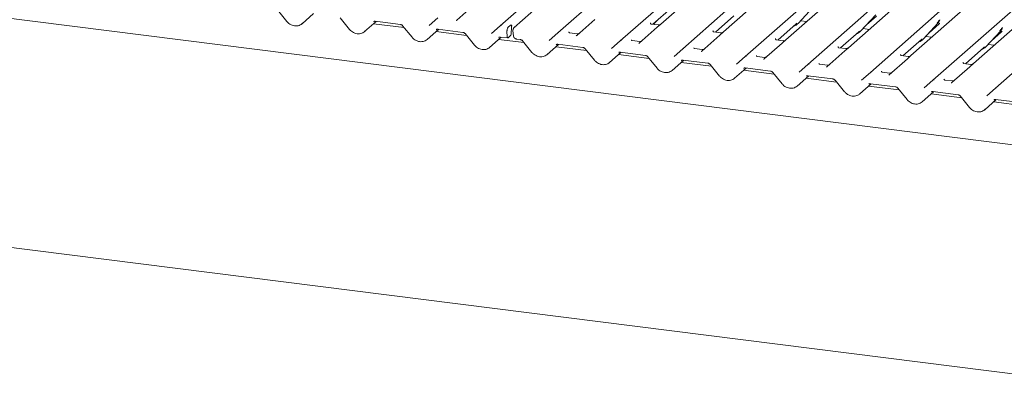
# Model space of a CAD drawing. Units: millimetres. Extents: x 5 to 415, y -14 to 292.
# Drawn here: x 271 to 305, y 120 to 132 of the extents above; entities that cross this region are included whole.
import ezdxf

# ---------------------------------------------------------------- set-up
doc = ezdxf.new("R2010")
doc.units = ezdxf.units.MM

msp = doc.modelspace()

# ---------------------------------------------------------------- linework, layer by layer
at = {"color": 7, "linetype": 'Continuous', "lineweight": 15}
for p, q in [((287.53368, 132.06151), (300.72737, 143.69725)), ((301.20637, 143.6369), (288.01268, 132.00116)), ((289.52144, 131.81107), (302.71513, 143.44682)), ((291.68458, 131.53854), (304.87827, 143.17429)), ((293.84773, 131.26601), (307.04142, 142.90176)), ((296.01087, 130.99348), (309.20457, 142.62922)), ((298.17402, 130.72095), (311.36771, 142.35669)), ((300.33716, 130.44842), (313.53086, 142.08416)), ((302.50031, 130.17589), (315.694, 141.81163)), ((304.66346, 129.90336), (317.85715, 141.5391)), ((361.31561, 120.88195), (246.14006, 135.39271)), ((295.17385, 133.95623), (293.08962, 132.1181)), ((297.337, 133.6837), (295.25276, 131.84557)), ((299.50014, 133.41117), (297.41591, 131.57304)), ((301.66329, 133.13864), (299.57905, 131.30051)), ((303.82643, 132.8661), (301.7422, 131.02798)), ((279.82741, 132.60592), (280.15217, 132.20734)), ((286.6501, 132.80294), (286.02492, 132.25159)), ((292.81233, 132.11053), (293.44935, 132.67233)), ((297.83549, 132.14048), (298.36045, 132.70491)), ((305.98958, 132.59357), (303.90534, 130.75545)), ((280.6751, 132.13096), (281.07463, 132.48331)), ((281.99056, 132.33339), (282.31532, 131.93481)), ((282.83824, 131.85843), (283.23778, 132.21078)), ((283.20662, 132.21471), (284.07782, 132.10495)), ((283.20662, 132.21471), (283.20759, 132.21463)), ((285.06906, 132.06816), (285.37018, 132.33373)), ((290.801, 132.27998), (290.17582, 131.72863)), ((294.97547, 131.838), (295.61249, 132.3998)), ((297.92169, 132.23317), (298.13407, 132.20641)), ((299.99863, 131.86795), (300.5236, 132.43238)), ((300.20337, 132.08808), (300.55324, 132.39664)), ((302.7417, 132.2563), (302.74631, 132.26761)), ((284.20431, 131.99875), (283.14823, 132.1318)), ((284.1537, 132.06086), (284.47846, 131.66228)), ((285.00139, 131.58589), (285.40092, 131.93825)), ((286.36746, 131.72622), (285.31137, 131.85927)), ((285.36977, 131.94218), (286.24096, 131.83241)), ((285.36977, 131.94218), (285.37074, 131.9421)), ((287.2322, 131.79563), (287.53333, 132.0612)), ((287.53333, 132.0612), (287.53368, 132.06151)), ((287.76437, 131.86553), (287.77147, 131.69162)), ((287.79692, 131.99548), (287.88826, 132.07603)), ((287.92019, 131.97961), (287.91176, 131.81228)), ((287.92502, 132.03432), (287.92241, 132.00983)), ((287.96955, 131.88756), (287.98594, 131.71333)), ((292.96414, 132.00745), (292.33897, 131.4561)), ((292.72919, 132.15545), (292.73275, 132.15924)), ((292.99388, 132.08766), (292.76036, 132.11708)), ((293.08962, 132.1181), (292.96414, 132.00745)), ((294.89234, 131.88292), (294.8959, 131.88671)), ((295.15703, 131.81513), (294.92351, 131.84455)), ((295.25276, 131.84557), (295.12729, 131.73492)), ((297.13862, 131.56547), (297.77564, 132.12727)), ((297.77564, 132.12727), (297.79631, 132.14741)), ((297.83549, 132.14048), (297.83509, 132.1401)), ((299.30176, 131.29294), (299.93878, 131.85474)), ((299.93878, 131.85474), (299.95946, 131.87487)), ((299.99863, 131.86795), (299.99824, 131.86757)), ((300.08483, 131.96063), (300.29722, 131.93388)), ((302.16178, 131.59542), (302.68674, 132.15985)), ((302.36651, 131.81555), (302.71638, 132.12411)), ((302.68674, 132.15985), (302.68635, 132.15947)), ((304.32492, 131.32289), (304.84989, 131.88732)), ((304.52966, 131.54302), (304.87953, 131.85157)), ((304.84989, 131.88732), (304.84949, 131.88694)), ((304.90485, 131.98377), (304.90945, 131.99508)), ((286.31685, 131.78833), (286.64161, 131.38975)), ((287.16454, 131.31336), (287.56407, 131.66572)), ((288.35521, 131.47578), (287.47452, 131.58674)), ((287.53291, 131.66964), (287.79272, 131.63691)), ((287.53291, 131.66964), (287.53388, 131.66957)), ((287.87894, 131.70724), (287.80444, 131.64154)), ((288.09785, 131.59847), (288.22872, 131.58198)), ((288.3046, 131.5379), (288.62937, 131.13932)), ((289.21996, 131.5452), (289.52108, 131.81076)), ((289.52108, 131.81076), (289.52144, 131.81107)), ((290.19711, 131.78423), (289.92973, 131.81791)), ((291.3831, 131.27266), (291.68423, 131.53823)), ((291.68423, 131.53823), (291.68458, 131.53854)), ((292.36025, 131.5117), (292.09287, 131.54538)), ((295.12729, 131.73492), (294.50212, 131.18357)), ((297.05548, 131.61039), (297.05904, 131.61418)), ((297.32017, 131.5426), (297.08665, 131.57202)), ((297.41591, 131.57304), (297.29043, 131.46239)), ((301.46491, 131.02041), (302.10193, 131.58221)), ((302.10193, 131.58221), (302.1226, 131.60234)), ((302.16178, 131.59542), (302.16138, 131.59504)), ((302.24798, 131.6881), (302.46037, 131.66135)), ((289.15229, 131.06293), (289.55182, 131.41529)), ((290.51836, 131.20325), (289.46227, 131.33631)), ((289.52067, 131.41921), (290.39186, 131.30945)), ((289.52067, 131.41921), (289.52164, 131.41913)), ((290.46775, 131.26537), (290.79251, 130.86678)), ((293.54625, 131.00013), (293.84737, 131.2657)), ((293.84737, 131.2657), (293.84773, 131.26601)), ((294.5234, 131.23917), (294.25602, 131.27285)), ((297.29043, 131.46239), (296.66526, 130.91104)), ((299.45358, 131.18986), (298.82841, 130.63851)), ((299.21863, 131.33786), (299.22219, 131.34164)), ((299.48332, 131.27006), (299.2498, 131.29949)), ((299.57905, 131.30051), (299.45358, 131.18986)), ((303.62805, 130.74788), (304.26508, 131.30968)), ((304.26508, 131.30968), (304.28575, 131.32981)), ((304.32492, 131.32289), (304.32453, 131.32251)), ((304.41113, 131.41557), (304.62351, 131.38881)), ((291.31544, 130.7904), (291.71497, 131.14275)), ((292.68151, 130.93072), (291.62542, 131.06378)), ((291.68381, 131.14668), (292.55501, 131.03692)), ((291.68381, 131.14668), (291.68478, 131.1466)), ((292.63089, 130.99284), (292.95566, 130.59425)), ((293.47858, 130.51787), (293.87812, 130.87022)), ((293.84696, 130.87415), (294.71816, 130.76439)), ((293.84696, 130.87415), (293.84793, 130.87407)), ((295.70939, 130.7276), (296.01052, 130.99317)), ((296.01052, 130.99317), (296.01087, 130.99348)), ((296.68654, 130.96664), (296.41917, 131.00032)), ((301.61673, 130.91732), (300.99155, 130.36597)), ((301.38178, 131.06533), (301.38534, 131.06911)), ((301.64647, 130.99753), (301.41294, 131.02695)), ((301.7422, 131.02798), (301.61673, 130.91732)), ((294.84465, 130.65819), (293.78856, 130.79125)), ((294.79404, 130.72031), (295.1188, 130.32172)), ((295.64173, 130.24534), (296.04126, 130.59769)), ((297.0078, 130.38566), (295.95171, 130.51872)), ((296.0101, 130.60162), (296.8813, 130.49186)), ((296.0101, 130.60162), (296.01108, 130.60154)), ((297.87254, 130.45507), (298.17366, 130.72064)), ((298.17366, 130.72064), (298.17402, 130.72095)), ((298.84969, 130.6941), (298.58231, 130.72779)), ((303.77987, 130.64479), (303.1547, 130.09344)), ((303.54492, 130.7928), (303.54848, 130.79658)), ((303.80961, 130.725), (303.57609, 130.75442)), ((303.90534, 130.75545), (303.77987, 130.64479)), ((296.95719, 130.44778), (297.28195, 130.04919)), ((297.80487, 129.97281), (298.20441, 130.32516)), ((299.17094, 130.11313), (298.11485, 130.24618)), ((298.17325, 130.32909), (299.04445, 130.21933)), ((298.17325, 130.32909), (298.17422, 130.32901)), ((299.12033, 130.17524), (299.44509, 129.77666)), ((300.03569, 130.18254), (300.33681, 130.44811)), ((300.33681, 130.44811), (300.33716, 130.44842)), ((301.01284, 130.42157), (300.74546, 130.45526)), ((302.19883, 129.91001), (302.49996, 130.17558)), ((302.49996, 130.17558), (302.50031, 130.17589)), ((303.17598, 130.14904), (302.9086, 130.18273)), ((299.96802, 129.70028), (300.36755, 130.05263)), ((301.33409, 129.8406), (300.278, 129.97365)), ((300.33639, 130.05656), (301.20759, 129.9468)), ((300.33639, 130.05656), (300.33737, 130.05648)), ((301.28348, 129.90271), (301.60824, 129.50413)), ((304.36198, 129.63748), (304.6631, 129.90305)), ((304.6631, 129.90305), (304.66346, 129.90336)), ((302.13117, 129.42775), (302.5307, 129.7801)), ((303.49723, 129.56807), (302.44115, 129.70112)), ((302.49954, 129.78403), (303.37074, 129.67427)), ((302.49954, 129.78403), (302.50051, 129.78395)), ((303.44662, 129.63018), (303.77139, 129.2316)), ((304.29431, 129.15522), (304.69384, 129.50757)), ((304.66269, 129.5115), (305.53388, 129.40174)), ((304.66269, 129.5115), (304.66366, 129.51142)), ((305.66038, 129.29554), (304.60429, 129.42859)), ((241.172, 128.09546), (361.37275, 112.95159))]:
    msp.add_line(p, q, dxfattribs=at)
at = {"color": 7, "linetype": 'Continuous', "lineweight": 15, "flags": 128}
for points in [[(286.01902, 132.24554), (286.02325, 132.25008), (286.02374, 132.25053)], [(287.77147, 131.69162), (287.77266, 131.67679), (287.7749, 131.66375), (287.77814, 131.65293), (287.78226, 131.64468), (287.78712, 131.63929), (287.79256, 131.63693), (287.7984, 131.63769), (287.80444, 131.64154)], [(290.17466, 131.72759), (290.17415, 131.72712), (290.16992, 131.72258)], [(292.33781, 131.45506), (292.3373, 131.45459), (292.33306, 131.45005)], [(294.49621, 131.17752), (294.50044, 131.18206), (294.50093, 131.18251)], [(296.65936, 130.90499), (296.66359, 130.90953), (296.66408, 130.90998)], [(298.8225, 130.63246), (298.82674, 130.637), (298.82723, 130.63745)], [(300.98565, 130.35992), (300.98988, 130.36446), (300.99037, 130.36492)], [(303.14879, 130.08739), (303.15303, 130.09193), (303.15352, 130.09239)]]:
    msp.add_lwpolyline(points, dxfattribs=at)
at = {"color": 7, "linetype": 'Continuous', "lineweight": 15}
for centre, radius, start, end in [((302.50025, 132.3313), 0.25329, 317.282894, 344.881837), ((287.56602, 132.02289), 0.05037, 80.903662, 130.48214), ((287.56763, 132.02199), 0.0521, 81.841587, 130.661207), ((288.06289, 131.89634), 0.09375, 147.774102, 185.373674), ((288.04312, 131.96163), 0.04962, 80.493367, 134.960392), ((297.60004, 132.36005), 0.32192, 285.983139, 316.901652), ((299.76318, 132.08752), 0.32192, 285.983139, 316.901652), ((304.6634, 132.05877), 0.25329, 317.282894, 344.881837), ((287.73837, 131.80882), 0.17342, 324.148352, 1.143752), ((289.55378, 131.77245), 0.05037, 80.903662, 130.48214), ((289.55538, 131.77155), 0.0521, 81.841587, 130.661207), ((291.71693, 131.49992), 0.05037, 80.903662, 130.48214), ((291.71853, 131.49902), 0.0521, 81.841587, 130.661207), ((301.92633, 131.81499), 0.32192, 285.983139, 316.901652), ((293.88007, 131.22739), 0.05037, 80.903662, 130.48214), ((293.88167, 131.22649), 0.0521, 81.841587, 130.661207), ((304.08947, 131.54246), 0.32192, 285.983139, 316.901652), ((296.04322, 130.95486), 0.05037, 80.903662, 130.48214), ((296.04482, 130.95396), 0.0521, 81.841587, 130.661207), ((298.20636, 130.68233), 0.05037, 80.903662, 130.48214), ((298.20796, 130.68143), 0.0521, 81.841587, 130.661207), ((300.36951, 130.4098), 0.05037, 80.903662, 130.48214), ((300.37111, 130.4089), 0.0521, 81.841587, 130.661207), ((302.53265, 130.13727), 0.05037, 80.903662, 130.48214), ((302.53426, 130.13637), 0.0521, 81.841587, 130.661207), ((304.6958, 129.86474), 0.05037, 80.903662, 130.48214), ((304.6974, 129.86384), 0.0521, 81.841587, 130.661207)]:
    msp.add_arc(centre, radius, start, end, dxfattribs=at)
for centre, major_axis, ratio, start_param, end_param in [((285.94469, 132.30374), (0.07513, -0.05717), 0.80061737, 6.12426392, 6.26594108), ((280.41967, 132.40569), (0.27449, -0.2562), 0.85345658, 6.0801224, 6.28750745), ((282.58282, 132.13316), (0.27449, -0.2562), 0.85345658, 6.0801224, 6.28750745), ((287.95301, 131.99626), (0.01151, 0.14426), 0.21887038, 1.49404454, 1.70388176), ((302.46179, 132.39958), (0.27205, -0.25865), 0.85686568, 6.20780671, 6.29507317), ((304.62494, 132.12705), (0.27205, -0.25865), 0.85686568, 6.20780671, 6.29507317), ((284.74596, 131.86063), (0.27449, -0.2562), 0.85345658, 6.0801224, 6.28750745), ((290.09559, 131.78078), (0.07513, -0.05717), 0.80061737, 6.12426392, 6.26594108), ((286.90911, 131.5881), (0.27449, -0.2562), 0.85345658, 6.0801224, 6.28750745), ((292.25874, 131.50825), (0.07513, -0.05717), 0.80061737, 6.12426392, 6.26594108), ((294.42188, 131.23571), (0.07513, -0.05717), 0.80061737, 6.12426392, 6.26594108), ((288.89686, 131.33766), (0.27449, -0.2562), 0.85345658, 6.0801224, 6.28750745), ((296.58503, 130.96318), (0.07513, -0.05717), 0.80061737, 6.12426392, 6.26594108), ((291.06001, 131.06513), (0.27449, -0.2562), 0.85345658, 6.0801224, 6.28750745), ((293.22315, 130.7926), (0.27449, -0.2562), 0.85345658, 6.0801224, 6.28750745), ((298.74818, 130.69065), (0.07513, -0.05717), 0.80061737, 6.12426392, 6.26594108), ((295.3863, 130.52007), (0.27449, -0.2562), 0.85345658, 6.0801224, 6.28750745), ((300.91132, 130.41812), (0.07513, -0.05717), 0.80061737, 6.12426392, 6.26594108), ((297.54944, 130.24754), (0.27449, -0.2562), 0.85345658, 6.0801224, 6.28750745), ((303.07447, 130.14559), (0.07513, -0.05717), 0.80061737, 6.12426392, 6.26594108), ((299.71259, 129.97501), (0.27449, -0.2562), 0.85345658, 6.0801224, 6.28750745), ((301.87574, 129.70248), (0.27449, -0.2562), 0.85345658, 6.0801224, 6.28750745), ((304.03888, 129.42995), (0.27449, -0.2562), 0.85345658, 6.0801224, 6.28750745)]:
    msp.add_ellipse(centre, major_axis=major_axis, ratio=ratio, start_param=start_param, end_param=end_param, dxfattribs=at)
for points, knots in [([(280.15217, 132.20734), (280.16309, 132.19486), (280.19303, 132.16065), (280.25257, 132.11437), (280.33039, 132.07533), (280.41384, 132.05404), (280.49774, 132.05242), (280.57636, 132.0685), (280.62046, 132.09408), (280.64139, 132.10622)], [0, 0, 0, 0, 0.08841435, 0.24247895, 0.39716107, 0.55218128, 0.70707718, 0.86097554, 1, 1, 1, 1]), ([(283.1554, 132.20015), (283.15731, 132.20198), (283.16378, 132.20815), (283.17884, 132.21563), (283.19846, 132.21498), (283.20662, 132.21471)], [0, 0, 0, 0, 0.19709143, 0.66630034, 1, 1, 1, 1]), ([(292.94801, 132.2302), (292.91834, 132.1993), (292.88153, 132.16097), (292.85187, 132.11516), (292.84611, 132.10627)], [0, 0, 0, 0, 0.80599889, 1, 1, 1, 1]), ([(302.64757, 132.16678), (302.66806, 132.18884), (302.69374, 132.21649), (302.72304, 132.24678), (302.72896, 132.2529)], [0, 0, 0, 0, 0.79788938, 1, 1, 1, 1]), ([(302.74637, 132.26779), (302.74638, 132.26785), (302.7465, 132.26836), (302.74663, 132.26848), (302.74653, 132.26836), (302.74651, 132.26833)], [0, 0, 0, 0, 0.09917947, 0.81305288, 1, 1, 1, 1]), ([(282.31532, 131.93481), (282.32624, 131.92233), (282.35617, 131.88812), (282.41572, 131.84184), (282.49354, 131.8028), (282.57699, 131.7815), (282.66089, 131.77989), (282.7395, 131.79597), (282.7836, 131.82155), (282.80453, 131.83369)], [0, 0, 0, 0, 0.08841435, 0.24247895, 0.39716107, 0.55218128, 0.70707718, 0.86097554, 1, 1, 1, 1]), ([(284.07782, 132.10495), (284.0828, 132.10408), (284.09686, 132.10165), (284.12181, 132.09046), (284.14219, 132.07429), (284.15145, 132.06349), (284.1537, 132.06086)], [0, 0, 0, 0, 0.1915173, 0.54018173, 0.88814946, 1, 1, 1, 1]), ([(285.31855, 131.92762), (285.32046, 131.92945), (285.32693, 131.93562), (285.34198, 131.94309), (285.36161, 131.94245), (285.36977, 131.94218)], [0, 0, 0, 0, 0.19709143, 0.66630034, 1, 1, 1, 1]), ([(287.79692, 131.99548), (287.79341, 131.99144), (287.78641, 131.98337), (287.777, 131.96044), (287.76952, 131.93212), (287.76439, 131.89858), (287.76438, 131.87685), (287.76437, 131.86553)], [0, 0, 0, 0, 0.18699614, 0.37373675, 0.56781938, 0.77506671, 1, 1, 1, 1]), ([(287.88826, 132.07603), (287.89596, 132.08099), (287.90615, 132.08755), (287.91775, 132.0842), (287.92299, 132.07947), (287.92604, 132.07204), (287.92724, 132.06447), (287.92714, 132.05171), (287.9259, 132.04151), (287.92502, 132.03432)], [0, 0, 0, 0, 0.412351645, 0.546005206, 0.68038557, 0.747817787, 0.805350013, 0.86286476, 1, 1, 1, 1]), ([(287.92375, 132.07999), (287.92098, 132.08564), (287.9169, 132.09395), (287.91796, 132.09635), (287.9183, 132.09712)], [0, 0, 0, 0, 0.68007978, 1, 1, 1, 1]), ([(287.98978, 131.96219), (287.98942, 131.96064), (287.988, 131.95442), (287.98548, 131.9498), (287.98358, 131.94634)], [0, 0, 0, 0, 0.24896223, 1, 1, 1, 1]), ([(288.00822, 131.99657), (288.00311, 131.99047), (287.99436, 131.98001), (287.99138, 131.9669), (287.99014, 131.96144)], [0, 0, 0, 0, 0.58349029, 1, 1, 1, 1]), ([(288.01272, 132.00107), (288.01149, 132.00007), (288.00982, 131.99871), (288.00854, 131.9971), (288.0082, 131.99668)], [0, 0, 0, 0, 0.739298585, 1, 1, 1, 1]), ([(289.93062, 131.81848), (289.92796, 131.81873), (289.91903, 131.81957), (289.91192, 131.82443), (289.90458, 131.84315), (289.90575, 131.84595), (289.90605, 131.84669)], [0, 0, 0, 0, 0.11702746, 0.39328905, 0.84015476, 1, 1, 1, 1]), ([(292.76091, 132.11742), (292.75976, 132.11743), (292.75196, 132.11753), (292.74601, 132.12193), (292.73423, 132.12799), (292.7284, 132.15191), (292.72983, 132.15562), (292.73025, 132.1567)], [0, 0, 0, 0, 0.034935398, 0.237462004, 0.531089036, 0.86328881, 1, 1, 1, 1]), ([(293.08038, 132.10954), (293.08047, 132.10961), (293.08067, 132.10977), (293.07671, 132.10676), (293.06699, 132.10053), (293.0451, 132.09073), (293.01856, 132.0842), (292.99988, 132.08829), (292.99437, 132.08949)], [0, 0, 0, 0, 0.07675951, 0.17415061, 0.29131795, 0.49169711, 0.84992352, 1, 1, 1, 1]), ([(294.92406, 131.84489), (294.92291, 131.8449), (294.91511, 131.845), (294.90915, 131.8494), (294.89738, 131.85546), (294.89154, 131.87938), (294.89297, 131.88309), (294.89339, 131.88417)], [0, 0, 0, 0, 0.0349354, 0.237462, 0.53108904, 0.86328881, 1, 1, 1, 1]), ([(304.81071, 131.89425), (304.83121, 131.91631), (304.85689, 131.94396), (304.88618, 131.97425), (304.89211, 131.98037)], [0, 0, 0, 0, 0.79788938, 1, 1, 1, 1]), ([(304.90951, 131.99526), (304.90953, 131.99532), (304.90965, 131.99583), (304.90978, 131.99595), (304.90968, 131.99583), (304.90966, 131.9958)], [0, 0, 0, 0, 0.09917947, 0.81305288, 1, 1, 1, 1]), ([(284.47846, 131.66228), (284.48938, 131.6498), (284.51932, 131.61559), (284.57886, 131.56931), (284.65668, 131.53027), (284.74013, 131.50897), (284.82403, 131.50736), (284.90265, 131.52344), (284.94675, 131.54902), (284.96768, 131.56116)], [0, 0, 0, 0, 0.08841435, 0.24247895, 0.39716107, 0.55218128, 0.70707718, 0.86097554, 1, 1, 1, 1]), ([(286.24096, 131.83241), (286.24595, 131.83155), (286.26001, 131.82911), (286.28496, 131.81793), (286.30533, 131.80176), (286.31459, 131.79096), (286.31685, 131.78833)], [0, 0, 0, 0, 0.1915173, 0.54018173, 0.88814946, 1, 1, 1, 1]), ([(287.48169, 131.65509), (287.48361, 131.65692), (287.49007, 131.66309), (287.50513, 131.67056), (287.52475, 131.66991), (287.53291, 131.66964)], [0, 0, 0, 0, 0.197091426, 0.666300337, 1, 1, 1, 1]), ([(287.98594, 131.71333), (287.98892, 131.6986), (287.99488, 131.66922), (288.02313, 131.63179), (288.05902, 131.60669), (288.08626, 131.60092), (288.09785, 131.59847)], [0, 0, 0, 0, 0.25952761, 0.51768937, 0.79479357, 1, 1, 1, 1]), ([(288.22872, 131.58198), (288.2337, 131.58112), (288.24776, 131.57868), (288.27271, 131.56749), (288.29309, 131.55133), (288.30235, 131.54053), (288.3046, 131.5379)], [0, 0, 0, 0, 0.1915173, 0.54018173, 0.88814946, 1, 1, 1, 1]), ([(290.23928, 131.78919), (290.2323, 131.78682), (290.2191, 131.78235), (290.20426, 131.78455), (290.19725, 131.78558)], [0, 0, 0, 0, 0.52814471, 1, 1, 1, 1]), ([(292.09376, 131.54595), (292.09111, 131.5462), (292.08218, 131.54704), (292.07506, 131.5519), (292.06773, 131.57062), (292.06889, 131.57342), (292.0692, 131.57416)], [0, 0, 0, 0, 0.11702746, 0.39328905, 0.84015476, 1, 1, 1, 1]), ([(292.40242, 131.51666), (292.39545, 131.51429), (292.38224, 131.50982), (292.3674, 131.51202), (292.3604, 131.51305)], [0, 0, 0, 0, 0.52814471, 1, 1, 1, 1]), ([(295.24352, 131.83701), (295.24361, 131.83708), (295.24382, 131.83724), (295.23985, 131.83423), (295.23014, 131.828), (295.20825, 131.8182), (295.18171, 131.81167), (295.16303, 131.81576), (295.15751, 131.81696)], [0, 0, 0, 0, 0.07675951, 0.174150614, 0.291317948, 0.49169711, 0.849923522, 1, 1, 1, 1]), ([(297.0872, 131.57236), (297.08606, 131.57237), (297.07825, 131.57247), (297.0723, 131.57687), (297.06052, 131.58293), (297.05469, 131.60684), (297.05612, 131.61056), (297.05654, 131.61164)], [0, 0, 0, 0, 0.0349354, 0.237462, 0.53108904, 0.86328881, 1, 1, 1, 1]), ([(297.40667, 131.56448), (297.40676, 131.56455), (297.40696, 131.56471), (297.403, 131.5617), (297.39328, 131.55547), (297.37139, 131.54567), (297.34485, 131.53914), (297.32617, 131.54322), (297.32066, 131.54443)], [0, 0, 0, 0, 0.07675951, 0.17415061, 0.29131795, 0.49169711, 0.84992352, 1, 1, 1, 1]), ([(286.64161, 131.38975), (286.65253, 131.37727), (286.68247, 131.34306), (286.74201, 131.29678), (286.81983, 131.25773), (286.90328, 131.23644), (286.98718, 131.23483), (287.06579, 131.25091), (287.10989, 131.27649), (287.13083, 131.28863)], [0, 0, 0, 0, 0.08841435, 0.24247895, 0.39716107, 0.55218128, 0.70707718, 0.86097554, 1, 1, 1, 1]), ([(289.46945, 131.40466), (289.47136, 131.40648), (289.47783, 131.41265), (289.49289, 131.42013), (289.51251, 131.41948), (289.52067, 131.41921)], [0, 0, 0, 0, 0.197091426, 0.666300337, 1, 1, 1, 1]), ([(290.39186, 131.30945), (290.39685, 131.30859), (290.41091, 131.30615), (290.43586, 131.29496), (290.45623, 131.2788), (290.4655, 131.268), (290.46775, 131.26537)], [0, 0, 0, 0, 0.1915173, 0.54018173, 0.88814946, 1, 1, 1, 1]), ([(294.25691, 131.27342), (294.25425, 131.27367), (294.24532, 131.27451), (294.23821, 131.27937), (294.23087, 131.29809), (294.23204, 131.30089), (294.23235, 131.30163)], [0, 0, 0, 0, 0.11702746, 0.39328905, 0.84015476, 1, 1, 1, 1]), ([(294.56557, 131.24413), (294.55859, 131.24176), (294.54539, 131.23729), (294.53055, 131.23949), (294.52354, 131.24052)], [0, 0, 0, 0, 0.52814471, 1, 1, 1, 1]), ([(299.25035, 131.29983), (299.2492, 131.29984), (299.2414, 131.29993), (299.23544, 131.30434), (299.22367, 131.3104), (299.21783, 131.33431), (299.21927, 131.33803), (299.21968, 131.33911)], [0, 0, 0, 0, 0.0349354, 0.237462, 0.53108904, 0.86328881, 1, 1, 1, 1]), ([(299.56981, 131.29195), (299.5699, 131.29202), (299.57011, 131.29218), (299.56615, 131.28917), (299.55643, 131.28294), (299.53454, 131.27314), (299.508, 131.26661), (299.48932, 131.27069), (299.4838, 131.2719)], [0, 0, 0, 0, 0.07675951, 0.17415061, 0.29131795, 0.49169711, 0.84992352, 1, 1, 1, 1]), ([(288.62937, 131.13932), (288.64028, 131.12684), (288.67022, 131.09262), (288.72976, 131.04634), (288.80758, 131.0073), (288.89103, 130.98601), (288.97493, 130.98439), (289.05355, 131.00047), (289.09765, 131.02605), (289.11858, 131.03819)], [0, 0, 0, 0, 0.08841435, 0.24247895, 0.39716107, 0.55218128, 0.70707718, 0.86097554, 1, 1, 1, 1]), ([(290.79251, 130.86678), (290.80343, 130.85431), (290.83337, 130.82009), (290.89291, 130.77381), (290.97073, 130.73477), (291.05418, 130.71348), (291.13808, 130.71186), (291.21669, 130.72794), (291.2608, 130.75352), (291.28173, 130.76566)], [0, 0, 0, 0, 0.08841435, 0.24247895, 0.39716107, 0.55218128, 0.70707718, 0.86097554, 1, 1, 1, 1]), ([(291.63259, 131.13213), (291.63451, 131.13395), (291.64098, 131.14012), (291.65603, 131.1476), (291.67566, 131.14695), (291.68381, 131.14668)], [0, 0, 0, 0, 0.19709143, 0.66630034, 1, 1, 1, 1]), ([(292.55501, 131.03692), (292.55999, 131.03606), (292.57405, 131.03362), (292.599, 131.02243), (292.61938, 131.00627), (292.62864, 130.99546), (292.63089, 130.99284)], [0, 0, 0, 0, 0.1915173, 0.54018173, 0.88814946, 1, 1, 1, 1]), ([(293.79574, 130.8596), (293.79765, 130.86142), (293.80412, 130.86759), (293.81918, 130.87507), (293.8388, 130.87442), (293.84696, 130.87415)], [0, 0, 0, 0, 0.19709143, 0.66630034, 1, 1, 1, 1]), ([(296.42005, 131.00089), (296.4174, 131.00114), (296.40847, 131.00198), (296.40135, 131.00684), (296.39402, 131.02555), (296.39518, 131.02836), (296.39549, 131.0291)], [0, 0, 0, 0, 0.11702746, 0.39328905, 0.84015476, 1, 1, 1, 1]), ([(296.72872, 130.97159), (296.72174, 130.96923), (296.70853, 130.96476), (296.69369, 130.96696), (296.68669, 130.96799)], [0, 0, 0, 0, 0.52814471, 1, 1, 1, 1]), ([(301.41349, 131.0273), (301.41235, 131.02731), (301.40454, 131.0274), (301.39859, 131.03181), (301.38682, 131.03787), (301.38098, 131.06178), (301.38241, 131.0655), (301.38283, 131.06658)], [0, 0, 0, 0, 0.0349354, 0.237462, 0.53108904, 0.86328881, 1, 1, 1, 1]), ([(301.73296, 131.01942), (301.73305, 131.01949), (301.73326, 131.01965), (301.72929, 131.01664), (301.71957, 131.01041), (301.69768, 131.00061), (301.67114, 130.99408), (301.65246, 130.99816), (301.64695, 130.99937)], [0, 0, 0, 0, 0.07675951, 0.17415061, 0.29131795, 0.49169711, 0.84992352, 1, 1, 1, 1]), ([(292.95566, 130.59425), (292.96657, 130.58178), (292.99651, 130.54756), (293.05606, 130.50128), (293.13387, 130.46224), (293.21732, 130.44095), (293.30123, 130.43933), (293.37984, 130.45541), (293.42394, 130.48099), (293.44487, 130.49313)], [0, 0, 0, 0, 0.08841435, 0.24247895, 0.39716107, 0.55218128, 0.70707718, 0.86097554, 1, 1, 1, 1]), ([(294.71816, 130.76439), (294.72314, 130.76353), (294.7372, 130.76109), (294.76215, 130.7499), (294.78252, 130.73374), (294.79179, 130.72293), (294.79404, 130.72031)], [0, 0, 0, 0, 0.1915173, 0.54018173, 0.88814946, 1, 1, 1, 1]), ([(295.95888, 130.58707), (295.9608, 130.58889), (295.96727, 130.59506), (295.98232, 130.60254), (296.00195, 130.60189), (296.0101, 130.60162)], [0, 0, 0, 0, 0.197091426, 0.666300337, 1, 1, 1, 1]), ([(296.8813, 130.49186), (296.88629, 130.49099), (296.90034, 130.48856), (296.9253, 130.47737), (296.94567, 130.46121), (296.95493, 130.4504), (296.95719, 130.44778)], [0, 0, 0, 0, 0.1915173, 0.54018173, 0.88814946, 1, 1, 1, 1]), ([(298.5832, 130.72836), (298.58054, 130.72861), (298.57162, 130.72945), (298.5645, 130.73431), (298.55716, 130.75302), (298.55833, 130.75583), (298.55864, 130.75656)], [0, 0, 0, 0, 0.11702746, 0.39328905, 0.84015476, 1, 1, 1, 1]), ([(298.89186, 130.69906), (298.88489, 130.6967), (298.87168, 130.69223), (298.85684, 130.69442), (298.84984, 130.69546)], [0, 0, 0, 0, 0.52814471, 1, 1, 1, 1]), ([(300.74635, 130.45583), (300.74369, 130.45608), (300.73476, 130.45692), (300.72765, 130.46178), (300.72031, 130.48049), (300.72148, 130.4833), (300.72178, 130.48403)], [0, 0, 0, 0, 0.117027459, 0.393289045, 0.840154756, 1, 1, 1, 1]), ([(303.57664, 130.75477), (303.57549, 130.75478), (303.56769, 130.75487), (303.56174, 130.75928), (303.54996, 130.76534), (303.54412, 130.78925), (303.54556, 130.79297), (303.54597, 130.79405)], [0, 0, 0, 0, 0.0349354, 0.237462, 0.53108904, 0.86328881, 1, 1, 1, 1]), ([(303.8961, 130.74689), (303.8962, 130.74696), (303.8964, 130.74712), (303.89244, 130.74411), (303.88272, 130.73788), (303.86083, 130.72807), (303.83429, 130.72155), (303.81561, 130.72563), (303.81009, 130.72684)], [0, 0, 0, 0, 0.07675951, 0.17415061, 0.29131795, 0.49169711, 0.84992352, 1, 1, 1, 1]), ([(295.1188, 130.32172), (295.12972, 130.30925), (295.15966, 130.27503), (295.2192, 130.22875), (295.29702, 130.18971), (295.38047, 130.16842), (295.46437, 130.1668), (295.54298, 130.18288), (295.58709, 130.20846), (295.60802, 130.2206)], [0, 0, 0, 0, 0.08841435, 0.24247895, 0.39716107, 0.55218128, 0.70707718, 0.86097554, 1, 1, 1, 1]), ([(298.12203, 130.31454), (298.12394, 130.31636), (298.13041, 130.32253), (298.14547, 130.33001), (298.16509, 130.32936), (298.17325, 130.32909)], [0, 0, 0, 0, 0.197091426, 0.666300337, 1, 1, 1, 1]), ([(299.04445, 130.21933), (299.04943, 130.21846), (299.06349, 130.21603), (299.08844, 130.20484), (299.10882, 130.18868), (299.11808, 130.17787), (299.12033, 130.17524)], [0, 0, 0, 0, 0.191517299, 0.540181727, 0.888149459, 1, 1, 1, 1]), ([(301.05501, 130.42653), (301.04803, 130.42417), (301.03482, 130.4197), (301.01998, 130.42189), (301.01298, 130.42293)], [0, 0, 0, 0, 0.52814471, 1, 1, 1, 1]), ([(302.90949, 130.1833), (302.90683, 130.18355), (302.89791, 130.18439), (302.89079, 130.18925), (302.88345, 130.20796), (302.88462, 130.21076), (302.88493, 130.2115)], [0, 0, 0, 0, 0.11702746, 0.39328905, 0.84015476, 1, 1, 1, 1]), ([(303.21815, 130.154), (303.21118, 130.15164), (303.19797, 130.14717), (303.18313, 130.14936), (303.17613, 130.1504)], [0, 0, 0, 0, 0.52814471, 1, 1, 1, 1]), ([(297.28195, 130.04919), (297.29287, 130.03672), (297.3228, 130.0025), (297.38235, 129.95622), (297.46016, 129.91718), (297.54361, 129.89589), (297.62752, 129.89427), (297.70613, 129.91035), (297.75023, 129.93593), (297.77116, 129.94807)], [0, 0, 0, 0, 0.08841435, 0.24247895, 0.39716107, 0.55218128, 0.70707718, 0.86097554, 1, 1, 1, 1]), ([(300.28518, 130.042), (300.28709, 130.04383), (300.29356, 130.05), (300.30861, 130.05748), (300.32824, 130.05683), (300.33639, 130.05656)], [0, 0, 0, 0, 0.19709143, 0.66630034, 1, 1, 1, 1]), ([(301.20759, 129.9468), (301.21258, 129.94593), (301.22664, 129.9435), (301.25159, 129.93231), (301.27196, 129.91614), (301.28122, 129.90534), (301.28348, 129.90271)], [0, 0, 0, 0, 0.191517299, 0.540181727, 0.888149459, 1, 1, 1, 1]), ([(299.44509, 129.77666), (299.45601, 129.76419), (299.48595, 129.72997), (299.54549, 129.68369), (299.62331, 129.64465), (299.70676, 129.62336), (299.79066, 129.62174), (299.86928, 129.63782), (299.91338, 129.6634), (299.93431, 129.67554)], [0, 0, 0, 0, 0.08841435, 0.24247895, 0.39716107, 0.55218128, 0.70707718, 0.86097554, 1, 1, 1, 1]), ([(301.60824, 129.50413), (301.61916, 129.49165), (301.6491, 129.45744), (301.70864, 129.41116), (301.78646, 129.37212), (301.86991, 129.35082), (301.95381, 129.34921), (302.03242, 129.36529), (302.07652, 129.39087), (302.09746, 129.40301)], [0, 0, 0, 0, 0.08841435, 0.24247895, 0.39716107, 0.55218128, 0.70707718, 0.86097554, 1, 1, 1, 1]), ([(302.44832, 129.76947), (302.45024, 129.7713), (302.4567, 129.77747), (302.47176, 129.78495), (302.49138, 129.7843), (302.49954, 129.78403)], [0, 0, 0, 0, 0.19709143, 0.66630034, 1, 1, 1, 1]), ([(303.37074, 129.67427), (303.37572, 129.6734), (303.38978, 129.67097), (303.41473, 129.65978), (303.43511, 129.64361), (303.44437, 129.63281), (303.44662, 129.63018)], [0, 0, 0, 0, 0.1915173, 0.54018173, 0.88814946, 1, 1, 1, 1]), ([(304.61147, 129.49694), (304.61338, 129.49877), (304.61985, 129.50494), (304.63491, 129.51241), (304.65453, 129.51177), (304.66269, 129.5115)], [0, 0, 0, 0, 0.19709143, 0.66630034, 1, 1, 1, 1]), ([(303.77139, 129.2316), (303.7823, 129.21912), (303.81224, 129.18491), (303.87178, 129.13863), (303.9496, 129.09959), (304.03305, 129.07829), (304.11695, 129.07668), (304.19557, 129.09276), (304.23967, 129.11834), (304.2606, 129.13048)], [0, 0, 0, 0, 0.08841435, 0.24247895, 0.39716107, 0.55218128, 0.70707718, 0.86097554, 1, 1, 1, 1])]:
    msp.add_open_spline(points, degree=3, knots=knots, dxfattribs=at)

doc.saveas('drawing.dxf')
